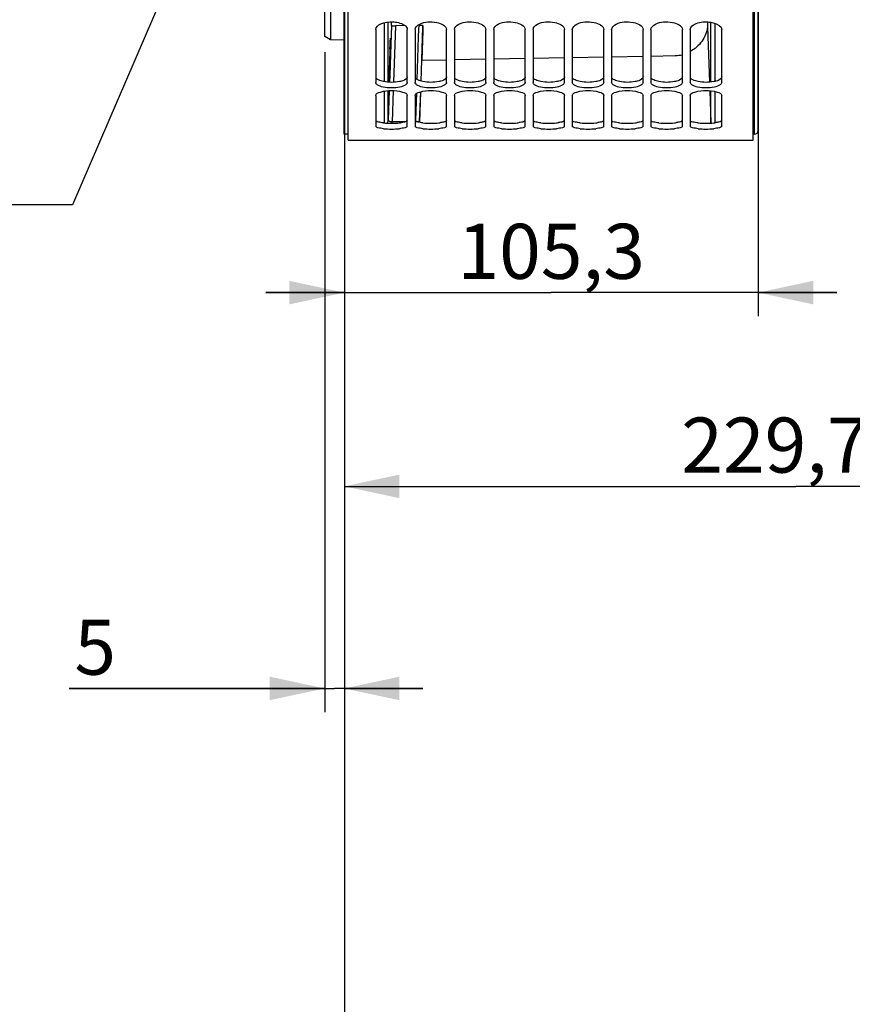
# Model space of a CAD drawing. Units: millimetres. Extents: x 0 to 594, y 0 to 420.
# Drawn here: x 68 to 121, y 148 to 211 of the extents above; entities that cross this region are included whole.
import ezdxf

# ---------------------------------------------------------------- set-up
doc = ezdxf.new("R2010")
doc.units = ezdxf.units.MM
doc.header["$LTSCALE"] = 32.67
doc.layers.get('0').update_dxf_attribs({"linetype": 'CONTINUOUS'})
doc.layers.add('AXES', color=7, linetype='CONTINUOUS')
doc.layers.add('SOLIDES', color=7, linetype='CONTINUOUS')
doc.styles.get("Standard").update_dxf_attribs({"font": 'txt', "width": 0.85})
doc.dimstyles.new('DIMSTYLE_2', dxfattribs={"dimtxt": 3.5, "dimasz": 3.5, "dimexe": 0.18, "dimexo": 0.0625, "dimgap": 0.09, "dimtad": 1, "dimdec": 4, "dimlfac": 4, "dimdsep": 46, "dimtxsty": 'STANDARD', "dimblk": '_FILLED', "dimblk1": '_FILLED', "dimblk2": '_FILLED', "dimcen": 0.09, "dimclrt": 5, "dimadec": 0, "dimazin": 0, "dimtp": 0.5, "dimtm": 0.5, "dimtfac": 1, "dimtdec": 4, "dimtofl": 0, "dimtmove": 0, "dimatfit": 3, "dimldrblk": '_FILLED', "dimfxl": 1, "dimtolj": 1, "dimarcsym": 0})
doc.dimstyles.new('DIMSTYLE_3', dxfattribs={"dimtxt": 3.5, "dimasz": 3.5, "dimexe": 0.18, "dimexo": 0.0625, "dimgap": 0.09, "dimtad": 1, "dimdec": 0, "dimlfac": 4, "dimdsep": 46, "dimtxsty": 'STANDARD', "dimblk": '_FILLED', "dimblk1": '_FILLED', "dimblk2": '_FILLED', "dimcen": 0.09, "dimclrt": 5, "dimadec": 0, "dimazin": 0, "dimtfac": 1, "dimtdec": 0, "dimtofl": 0, "dimtmove": 0, "dimatfit": 3, "dimldrblk": '_FILLED', "dimfxl": 1, "dimtolj": 1, "dimarcsym": 0})
doc.dimstyles.new('DIMSTYLE_4', dxfattribs={"dimtxt": 3.5, "dimasz": 3.5, "dimexe": 0.18, "dimexo": 0.0625, "dimgap": 0.09, "dimtad": 1, "dimdec": 4, "dimlfac": 4, "dimdsep": 46, "dimtxsty": 'STANDARD', "dimblk": '_FILLED', "dimblk1": '_FILLED', "dimblk2": '_FILLED', "dimcen": 0.09, "dimclrt": 5, "dimadec": 0, "dimazin": 0, "dimtp": 0.0001, "dimtm": 0.0001, "dimtfac": 1, "dimtdec": 4, "dimtofl": 0, "dimtmove": 0, "dimatfit": 3, "dimldrblk": '_FILLED', "dimfxl": 1, "dimtolj": 1, "dimarcsym": 0})
doc.dimstyles.new('DIMSTYLE_5', dxfattribs={"dimtxt": 3.5, "dimasz": 3.5, "dimexe": 0.18, "dimexo": 0.0625, "dimgap": 0.09, "dimtad": 1, "dimdec": 1, "dimlfac": 4, "dimdsep": 46, "dimtxsty": 'STANDARD', "dimblk": '_FILLED', "dimblk1": '_FILLED', "dimblk2": '_FILLED', "dimcen": 0.09, "dimclrt": 5, "dimadec": 0, "dimazin": 0, "dimtfac": 1, "dimtdec": 1, "dimtofl": 0, "dimtmove": 0, "dimatfit": 3, "dimldrblk": '_FILLED', "dimfxl": 1, "dimtolj": 1, "dimarcsym": 0})
doc.dimstyles.get("Standard").update_dxf_attribs({"dimtxt": 3.5, "dimasz": 3.5, "dimexe": 0.18, "dimexo": 0.0625, "dimgap": 0.09, "dimtad": 1, "dimdec": 4, "dimdsep": 46, "dimtxsty": 'STANDARD', "dimblk": '_FILLED', "dimblk1": '_FILLED', "dimblk2": '_FILLED', "dimcen": 0.09, "dimclrt": 5, "dimadec": 0, "dimazin": 0, "dimtol": 1, "dimtp": 0.0001, "dimtm": 0.0001, "dimtfac": 1, "dimtdec": 4, "dimtofl": 0, "dimtmove": 0, "dimatfit": 3, "dimldrblk": '_FILLED', "dimfxl": 1, "dimtolj": 1, "dimarcsym": 0})

# ---------------------------------------------------------------- blocks, each defined once
blk = doc.blocks.new('_FILLED')
at = {"color": 0, "linetype": 'BYBLOCK'}
blk.add_solid([(0, 0), (-1, 0.214), (-1, -0.214)], dxfattribs=at)
blk = doc.blocks.new('*D1')
at = {"color": 2, "linetype": 'CONTINUOUS'}
for p, q in [((88.219, 204.419), (88.219, 349.4)), ((142.303, 260.653), (142.303, 349.4)), ((88.219, 347.9), (115.261, 347.9)), ((142.303, 347.9), (115.261, 347.9))]:
    blk.add_line(p, q, dxfattribs=at)
at = {"color": 2, "linetype": 'CONTINUOUS', "xscale": 3.5, "yscale": 3.5, "zscale": 3.5, "rotation": 180}
blk.add_blockref('_FILLED', (88.219, 347.9), dxfattribs=at)
at = {"color": 2, "linetype": 'CONTINUOUS', "xscale": 3.5, "yscale": 3.5, "zscale": 3.5}
blk.add_blockref('_FILLED', (142.303, 347.9), dxfattribs=at)
at = {"color": 5, "linetype": 'CONTINUOUS', "insert": (115.261, 352.275), "char_height": 3.5, "width": 8.925, "attachment_point": 2, "line_spacing_factor": 0.9}
blk.add_mtext(' Xg', dxfattribs=at)
blk = doc.blocks.new('*D2')
at = {"color": 2, "linetype": 'CONTINUOUS'}
for p, q in [((88.219, 204.419), (88.219, 338.926)), ((112.228, 303.483), (112.228, 338.926)), ((88.219, 337.426), (100.223, 337.426)), ((112.228, 337.426), (100.223, 337.426))]:
    blk.add_line(p, q, dxfattribs=at)
at = {"color": 2, "linetype": 'CONTINUOUS', "xscale": 3.5, "yscale": 3.5, "zscale": 3.5, "rotation": 180}
blk.add_blockref('_FILLED', (88.219, 337.426), dxfattribs=at)
at = {"color": 2, "linetype": 'CONTINUOUS', "xscale": 3.5, "yscale": 3.5, "zscale": 3.5}
blk.add_blockref('_FILLED', (112.228, 337.426), dxfattribs=at)
at = {"color": 5, "linetype": 'CONTINUOUS', "insert": (100.223, 341.801), "char_height": 3.5, "width": 5.95, "attachment_point": 2, "line_spacing_factor": 0.9}
blk.add_mtext('96', dxfattribs=at)
blk = doc.blocks.new('*D3')
at = {"color": 2, "linetype": 'CONTINUOUS'}
for p, q in [((88.219, 315.419), (88.219, 166.674)), ((86.969, 208.647), (86.969, 166.674)), ((86.969, 168.174), (70.723, 168.174)), ((70.723, 168.174), (87.594, 168.174)), ((93.219, 168.174), (87.594, 168.174)), ((88.219, 168.174), (93.219, 168.174))]:
    blk.add_line(p, q, dxfattribs=at)
at = {"color": 2, "linetype": 'CONTINUOUS', "xscale": 3.5, "yscale": 3.5, "zscale": 3.5}
blk.add_blockref('_FILLED', (86.969, 168.174), dxfattribs=at)
at = {"color": 2, "linetype": 'CONTINUOUS', "xscale": 3.5, "yscale": 3.5, "zscale": 3.5, "rotation": 180}
blk.add_blockref('_FILLED', (88.219, 168.174), dxfattribs=at)
at = {"color": 5, "linetype": 'CONTINUOUS', "insert": (73.698, 172.549), "char_height": 3.5, "width": 2.975, "attachment_point": 3, "line_spacing_factor": 0.9}
blk.add_mtext('5', dxfattribs=at)
blk = doc.blocks.new('*D4')
at = {"color": 2, "linetype": 'CONTINUOUS'}
for p, q in [((88.219, 315.419), (88.219, 191.85)), ((114.538, 224.075), (114.538, 191.85)), ((88.219, 193.35), (83.219, 193.35)), ((83.219, 193.35), (101.378, 193.35)), ((119.538, 193.35), (101.378, 193.35)), ((114.538, 193.35), (119.538, 193.35))]:
    blk.add_line(p, q, dxfattribs=at)
at = {"color": 2, "linetype": 'CONTINUOUS', "xscale": 3.5, "yscale": 3.5, "zscale": 3.5}
blk.add_blockref('_FILLED', (88.219, 193.35), dxfattribs=at)
at = {"color": 2, "linetype": 'CONTINUOUS', "xscale": 3.5, "yscale": 3.5, "zscale": 3.5, "rotation": 180}
blk.add_blockref('_FILLED', (114.538, 193.35), dxfattribs=at)
at = {"color": 5, "linetype": 'CONTINUOUS', "insert": (101.378, 197.725), "char_height": 3.5, "width": 14.875, "attachment_point": 2, "line_spacing_factor": 0.9}
blk.add_mtext('105,3', dxfattribs=at)
blk = doc.blocks.new('*D5')
at = {"color": 2, "linetype": 'CONTINUOUS'}
for p, q in [((88.219, 204.419), (88.219, 384.292)), ((242.719, 262.893), (242.719, 384.292)), ((88.219, 382.792), (165.469, 382.792)), ((242.719, 382.792), (165.469, 382.792))]:
    blk.add_line(p, q, dxfattribs=at)
at = {"color": 2, "linetype": 'CONTINUOUS', "xscale": 3.5, "yscale": 3.5, "zscale": 3.5, "rotation": 180}
blk.add_blockref('_FILLED', (88.219, 382.792), dxfattribs=at)
at = {"color": 2, "linetype": 'CONTINUOUS', "xscale": 3.5, "yscale": 3.5, "zscale": 3.5}
blk.add_blockref('_FILLED', (242.719, 382.792), dxfattribs=at)
at = {"color": 5, "linetype": 'CONTINUOUS', "insert": (165.469, 387.167), "char_height": 3.5, "width": 8.925, "attachment_point": 2, "line_spacing_factor": 0.9}
blk.add_mtext('618', dxfattribs=at)
blk = doc.blocks.new('*D7')
at = {"color": 2, "linetype": 'CONTINUOUS'}
for p, q in [((88.219, 204.419), (88.219, 360.361)), ((189.719, 308.669), (189.719, 360.361)), ((88.219, 358.861), (138.969, 358.861)), ((189.719, 358.861), (138.969, 358.861))]:
    blk.add_line(p, q, dxfattribs=at)
at = {"color": 2, "linetype": 'CONTINUOUS', "xscale": 3.5, "yscale": 3.5, "zscale": 3.5, "rotation": 180}
blk.add_blockref('_FILLED', (88.219, 358.861), dxfattribs=at)
at = {"color": 2, "linetype": 'CONTINUOUS', "xscale": 3.5, "yscale": 3.5, "zscale": 3.5}
blk.add_blockref('_FILLED', (189.719, 358.861), dxfattribs=at)
at = {"color": 5, "linetype": 'CONTINUOUS', "insert": (138.969, 363.236), "char_height": 3.5, "width": 8.925, "attachment_point": 2, "line_spacing_factor": 0.9}
blk.add_mtext('406', dxfattribs=at)
blk = doc.blocks.new('*D14')
at = {"color": 2, "linetype": 'CONTINUOUS'}
for p, q in [((88.219, 204.419), (88.219, 373.088)), ((167.48, 361.038), (167.48, 373.088)), ((88.219, 371.588), (127.849, 371.588)), ((167.48, 371.588), (127.849, 371.588)), ((167.48, 323.658), (167.48, 357.659))]:
    blk.add_line(p, q, dxfattribs=at)
at = {"color": 2, "linetype": 'CONTINUOUS', "xscale": 3.5, "yscale": 3.5, "zscale": 3.5, "rotation": 180}
blk.add_blockref('_FILLED', (88.219, 371.588), dxfattribs=at)
at = {"color": 2, "linetype": 'CONTINUOUS', "xscale": 3.5, "yscale": 3.5, "zscale": 3.5}
blk.add_blockref('_FILLED', (167.48, 371.588), dxfattribs=at)
at = {"color": 5, "linetype": 'CONTINUOUS', "insert": (127.849, 375.963), "char_height": 3.5, "width": 8.925, "attachment_point": 2, "line_spacing_factor": 0.9}
blk.add_mtext('317', dxfattribs=at)
blk = doc.blocks.new('*D23')
at = {"color": 2, "linetype": 'CONTINUOUS'}
for p, q in [((145.656, 215.169), (145.656, 179.527)), ((88.219, 202.419), (88.219, 179.527)), ((88.219, 181.027), (116.937, 181.027)), ((145.656, 181.027), (116.937, 181.027))]:
    blk.add_line(p, q, dxfattribs=at)
at = {"color": 2, "linetype": 'CONTINUOUS', "xscale": 3.5, "yscale": 3.5, "zscale": 3.5, "rotation": 180}
blk.add_blockref('_FILLED', (88.219, 181.027), dxfattribs=at)
at = {"color": 2, "linetype": 'CONTINUOUS', "xscale": 3.5, "yscale": 3.5, "zscale": 3.5}
blk.add_blockref('_FILLED', (145.656, 181.027), dxfattribs=at)
at = {"color": 5, "linetype": 'CONTINUOUS', "insert": (116.937, 185.402), "char_height": 3.5, "width": 17.85, "attachment_point": 2, "line_spacing_factor": 0.9}
blk.add_mtext('229,75', dxfattribs=at)
blk = doc.blocks.new('*D25')
at = {"color": 2, "linetype": 'CONTINUOUS'}
for p, q in [((88.219, 202.419), (88.219, 138.463)), ((153.219, 145.973), (153.219, 138.463)), ((88.219, 139.963), (120.719, 139.963)), ((153.219, 139.963), (120.719, 139.963))]:
    blk.add_line(p, q, dxfattribs=at)
at = {"color": 2, "linetype": 'CONTINUOUS', "xscale": 3.5, "yscale": 3.5, "zscale": 3.5, "rotation": 180}
blk.add_blockref('_FILLED', (88.219, 139.963), dxfattribs=at)
at = {"color": 2, "linetype": 'CONTINUOUS', "xscale": 3.5, "yscale": 3.5, "zscale": 3.5}
blk.add_blockref('_FILLED', (153.219, 139.963), dxfattribs=at)
at = {"color": 5, "linetype": 'CONTINUOUS', "insert": (120.719, 144.338), "char_height": 3.5, "width": 8.925, "attachment_point": 2, "line_spacing_factor": 0.9}
blk.add_mtext('260', dxfattribs=at)

msp = doc.modelspace()

# ---------------------------------------------------------------- linework, layer by layer
at = {"color": 7, "linetype": 'CONTINUOUS'}
for p, q in [((88.468594, 203.041588), (88.468594, 316.79496)), ((114.218594, 203.043441), (114.218594, 315.788173)), ((90.218594, 210.079879), (90.218594, 206.717713)), ((92.218594, 206.717713), (92.218594, 210.079879)), ((92.718594, 210.079879), (92.718594, 206.717713)), ((94.718594, 206.717713), (94.718594, 210.079879)), ((95.218594, 210.079879), (95.218594, 206.717713)), ((97.218594, 206.717713), (97.218594, 210.079879)), ((97.718594, 210.079879), (97.718594, 206.717713)), ((99.718594, 206.717713), (99.718594, 210.079879)), ((100.218594, 210.079879), (100.218594, 206.717713)), ((102.218594, 206.717713), (102.218594, 210.079879)), ((102.718594, 210.079879), (102.718594, 206.717713)), ((104.718594, 206.717713), (104.718594, 210.079879)), ((105.218594, 210.079879), (105.218594, 206.717713)), ((107.218594, 206.717713), (107.218594, 210.079879)), ((107.718594, 210.079879), (107.718594, 206.717713)), ((109.718594, 206.717713), (109.718594, 210.079879)), ((110.218594, 210.079879), (110.218594, 206.717713)), ((112.218594, 206.717713), (112.218594, 210.079879)), ((90.218594, 205.881905), (90.218594, 203.921873)), ((92.218594, 203.921873), (92.218594, 205.881905)), ((92.718594, 205.881905), (92.718594, 203.921873)), ((94.718594, 203.921873), (94.718594, 205.881905)), ((95.218594, 205.881905), (95.218594, 203.921873)), ((97.218594, 203.921873), (97.218594, 205.881905)), ((97.718594, 205.881905), (97.718594, 203.921873)), ((99.718594, 203.921873), (99.718594, 205.881905)), ((100.218594, 205.881905), (100.218594, 203.921873)), ((102.218594, 203.921873), (102.218594, 205.881905)), ((102.718594, 205.881905), (102.718594, 203.921873)), ((104.718594, 203.921873), (104.718594, 205.881905)), ((105.218594, 205.881905), (105.218594, 203.921873)), ((107.218594, 203.921873), (107.218594, 205.881905)), ((107.718594, 205.881905), (107.718594, 203.921873)), ((109.718594, 203.921873), (109.718594, 205.881905)), ((110.218594, 205.881905), (110.218594, 203.921873)), ((112.218594, 203.921873), (112.218594, 205.881905)), ((88.468594, 203.04376), (114.218594, 203.04376))]:
    msp.add_line(p, q, dxfattribs=at)
at = {"color": 3, "linetype": 'CONTINUOUS'}
for centre, radius, start, end in [((91.406878, 207.590947), 3.458585, 275.21842908, 277.26142655), ((93.906878, 207.590947), 3.458585, 275.21842908, 277.26142655), ((96.406878, 207.590947), 3.458585, 275.21842908, 277.26142655), ((98.906878, 207.590947), 3.458585, 275.21842908, 277.26142655), ((101.406878, 207.590947), 3.458585, 275.21842908, 277.26142655), ((103.906878, 207.590947), 3.458585, 275.21842908, 277.26142655), ((106.406878, 207.590947), 3.458585, 275.21842908, 277.26142655), ((108.906878, 207.590947), 3.458585, 275.21842908, 277.26142655), ((111.406878, 207.590947), 3.458585, 275.21842908, 277.26142655), ((91.218594, 209.603141), 5.479566, 264.73463837, 275.26536163), ((93.718594, 209.603141), 5.479566, 264.73463837, 275.26536163), ((96.218594, 209.603141), 5.479566, 264.73463837, 275.26536163), ((98.718594, 209.603141), 5.479566, 264.73463837, 275.26536163), ((101.218594, 209.603141), 5.479566, 264.73463837, 275.26536163), ((103.718594, 209.603141), 5.479566, 264.73463837, 275.26536163), ((106.218594, 209.603141), 5.479566, 264.73463837, 275.26536163), ((108.718594, 209.603141), 5.479566, 264.73463837, 275.26536163), ((111.218594, 209.603141), 5.479566, 264.73463837, 275.26536163)]:
    msp.add_arc(centre, radius, start, end, dxfattribs=at)
at = {"color": 7, "linetype": 'CONTINUOUS'}
for centre in [(91.218594, 209.201841), (93.718594, 209.201841), (96.218594, 209.201841), (98.718594, 209.201841), (101.218594, 209.201841), (103.718594, 209.201841), (106.218594, 209.201841), (108.718594, 209.201841), (111.218594, 209.201841)]:
    msp.add_arc(centre, 5.448567, 264.7181334, 275.2818666, dxfattribs=at)
for points, knots in [([(90.218594, 210.079879), (90.218594, 210.24035), (90.637526, 210.55315), (91.039575, 210.580312), (91.295128, 210.570047)], [0, 0, 0, 0, 0.385535314, 1, 1, 1, 1]), ([(91.295128, 210.570047), (91.415568, 210.565209), (91.746793, 210.528732), (92.218594, 210.318912), (92.218594, 210.079879)], [0, 0, 0, 0, 0.335226556, 1, 1, 1, 1]), ([(92.718594, 210.079879), (92.718594, 210.23101), (93.035838, 210.488643), (93.542275, 210.57953), (94.128391, 210.577143), (94.718594, 210.335253), (94.718594, 210.079879)], [0, 0, 0, 0, 0.194820147, 0.422584922, 0.670802542, 1, 1, 1, 1]), ([(95.218594, 210.079879), (95.218594, 210.23101), (95.535838, 210.488643), (96.042275, 210.57953), (96.628391, 210.577143), (97.218594, 210.335253), (97.218594, 210.079879)], [0, 0, 0, 0, 0.194820147, 0.422584922, 0.670802542, 1, 1, 1, 1]), ([(97.718594, 210.079879), (97.718594, 210.23101), (98.035838, 210.488643), (98.542275, 210.57953), (99.128391, 210.577143), (99.718594, 210.335253), (99.718594, 210.079879)], [0, 0, 0, 0, 0.194820147, 0.422584922, 0.670802542, 1, 1, 1, 1]), ([(100.218594, 210.079879), (100.218594, 210.23101), (100.535838, 210.488643), (101.042275, 210.57953), (101.628391, 210.577143), (102.218594, 210.335253), (102.218594, 210.079879)], [0, 0, 0, 0, 0.194820147, 0.422584922, 0.670802542, 1, 1, 1, 1]), ([(102.718594, 210.079879), (102.718594, 210.23101), (103.035838, 210.488643), (103.542275, 210.57953), (104.128391, 210.577143), (104.718594, 210.335253), (104.718594, 210.079879)], [0, 0, 0, 0, 0.194820147, 0.422584922, 0.670802542, 1, 1, 1, 1]), ([(105.218594, 210.079879), (105.218594, 210.23101), (105.535838, 210.488643), (106.042275, 210.57953), (106.628391, 210.577143), (107.218594, 210.335253), (107.218594, 210.079879)], [0, 0, 0, 0, 0.194820147, 0.422584922, 0.670802542, 1, 1, 1, 1]), ([(107.718594, 210.079879), (107.718594, 210.23101), (108.035838, 210.488643), (108.542275, 210.57953), (109.128391, 210.577143), (109.718594, 210.335253), (109.718594, 210.079879)], [0, 0, 0, 0, 0.194820147, 0.422584922, 0.670802542, 1, 1, 1, 1]), ([(110.218594, 210.079879), (110.218594, 210.259114), (110.716549, 210.584086), (111.160417, 210.591536), (111.442495, 210.558473)], [0, 0, 0, 0, 0.386912529, 1, 1, 1, 1]), ([(111.442495, 210.558473), (111.547009, 210.546223), (111.835903, 210.49528), (112.218594, 210.288015), (112.218594, 210.079879)], [0, 0, 0, 0, 0.335804169, 1, 1, 1, 1]), ([(90.218594, 205.881905), (90.218594, 206.005177), (90.66754, 206.181722), (91.218594, 206.218134), (91.769648, 206.181722), (92.218594, 206.005177), (92.218594, 205.881905)], [0, 0, 0, 0, 0.170673393, 0.5, 0.829326607, 1, 1, 1, 1]), ([(92.119952, 206.566342), (92.013703, 206.488654), (91.705146, 206.398616), (91.218594, 206.354863), (90.732042, 206.398616), (90.423485, 206.488654), (90.317236, 206.566342)], [0, 0, 0, 0, 0.212132655, 0.5, 0.787867345, 1, 1, 1, 1]), ([(92.718594, 205.881905), (92.718594, 206.005177), (93.16754, 206.181722), (93.718594, 206.218134), (94.269648, 206.181722), (94.718594, 206.005177), (94.718594, 205.881905)], [0, 0, 0, 0, 0.170673393, 0.5, 0.829326607, 1, 1, 1, 1]), ([(94.619952, 206.566342), (94.513703, 206.488654), (94.205146, 206.398616), (93.718594, 206.354863), (93.232042, 206.398616), (92.923485, 206.488654), (92.817236, 206.566342)], [0, 0, 0, 0, 0.212132655, 0.5, 0.787867345, 1, 1, 1, 1]), ([(95.218594, 205.881905), (95.218594, 206.005177), (95.66754, 206.181722), (96.218594, 206.218134), (96.769648, 206.181722), (97.218594, 206.005177), (97.218594, 205.881905)], [0, 0, 0, 0, 0.170673393, 0.5, 0.829326607, 1, 1, 1, 1]), ([(97.119952, 206.566342), (97.013703, 206.488654), (96.705146, 206.398616), (96.218594, 206.354863), (95.732042, 206.398616), (95.423485, 206.488654), (95.317236, 206.566342)], [0, 0, 0, 0, 0.212132655, 0.5, 0.787867345, 1, 1, 1, 1]), ([(97.718594, 205.881905), (97.718594, 206.005177), (98.16754, 206.181722), (98.718594, 206.218134), (99.269648, 206.181722), (99.718594, 206.005177), (99.718594, 205.881905)], [0, 0, 0, 0, 0.170673393, 0.5, 0.829326607, 1, 1, 1, 1]), ([(99.619952, 206.566342), (99.513703, 206.488654), (99.205146, 206.398616), (98.718594, 206.354863), (98.232042, 206.398616), (97.923485, 206.488654), (97.817236, 206.566342)], [0, 0, 0, 0, 0.212132655, 0.5, 0.787867345, 1, 1, 1, 1]), ([(100.218594, 205.881905), (100.218594, 206.005177), (100.66754, 206.181722), (101.218594, 206.218134), (101.769648, 206.181722), (102.218594, 206.005177), (102.218594, 205.881905)], [0, 0, 0, 0, 0.170673393, 0.5, 0.829326607, 1, 1, 1, 1]), ([(102.119952, 206.566342), (102.013703, 206.488654), (101.705146, 206.398616), (101.218594, 206.354863), (100.732042, 206.398616), (100.423485, 206.488654), (100.317236, 206.566342)], [0, 0, 0, 0, 0.212132655, 0.5, 0.787867345, 1, 1, 1, 1]), ([(102.718594, 205.881905), (102.718594, 206.005177), (103.16754, 206.181722), (103.718594, 206.218134), (104.269648, 206.181722), (104.718594, 206.005177), (104.718594, 205.881905)], [0, 0, 0, 0, 0.170673393, 0.5, 0.829326607, 1, 1, 1, 1]), ([(104.619952, 206.566342), (104.513703, 206.488654), (104.205146, 206.398616), (103.718594, 206.354863), (103.232042, 206.398616), (102.923485, 206.488654), (102.817236, 206.566342)], [0, 0, 0, 0, 0.212132655, 0.5, 0.787867345, 1, 1, 1, 1]), ([(105.218594, 205.881905), (105.218594, 206.005177), (105.66754, 206.181722), (106.218594, 206.218134), (106.769648, 206.181722), (107.218594, 206.005177), (107.218594, 205.881905)], [0, 0, 0, 0, 0.170673393, 0.5, 0.829326607, 1, 1, 1, 1]), ([(107.119952, 206.566342), (107.013703, 206.488654), (106.705146, 206.398616), (106.218594, 206.354863), (105.732042, 206.398616), (105.423485, 206.488654), (105.317236, 206.566342)], [0, 0, 0, 0, 0.212132655, 0.5, 0.787867345, 1, 1, 1, 1]), ([(107.718594, 205.881905), (107.718594, 206.005177), (108.16754, 206.181722), (108.718594, 206.218134), (109.269648, 206.181722), (109.718594, 206.005177), (109.718594, 205.881905)], [0, 0, 0, 0, 0.170673393, 0.5, 0.829326607, 1, 1, 1, 1]), ([(109.619952, 206.566342), (109.513703, 206.488654), (109.205146, 206.398616), (108.718594, 206.354863), (108.232042, 206.398616), (107.923485, 206.488654), (107.817236, 206.566342)], [0, 0, 0, 0, 0.212132655, 0.5, 0.787867345, 1, 1, 1, 1]), ([(110.218594, 205.881905), (110.218594, 206.005177), (110.66754, 206.181722), (111.218594, 206.218134), (111.769648, 206.181722), (112.218594, 206.005177), (112.218594, 205.881905)], [0, 0, 0, 0, 0.170673393, 0.5, 0.829326607, 1, 1, 1, 1]), ([(112.119952, 206.566342), (112.013703, 206.488654), (111.705146, 206.398616), (111.218594, 206.354863), (110.732042, 206.398616), (110.423485, 206.488654), (110.317236, 206.566342)], [0, 0, 0, 0, 0.212132655, 0.5, 0.787867345, 1, 1, 1, 1]), ([(90.717024, 203.77641), (90.594551, 203.787756), (90.45646, 203.80933), (90.218594, 203.868794), (90.218594, 203.921873)], [0, 0, 0, 0, 0.698543935, 1, 1, 1, 1]), ([(92.218594, 203.921873), (92.218594, 203.868794), (91.980728, 203.80933), (91.842637, 203.787756), (91.720164, 203.77641)], [0, 0, 0, 0, 0.301456065, 1, 1, 1, 1]), ([(93.217024, 203.77641), (93.094551, 203.787756), (92.95646, 203.80933), (92.718594, 203.868794), (92.718594, 203.921873)], [0, 0, 0, 0, 0.698543935, 1, 1, 1, 1]), ([(94.718594, 203.921873), (94.718594, 203.868794), (94.480728, 203.80933), (94.342637, 203.787756), (94.220164, 203.77641)], [0, 0, 0, 0, 0.301456065, 1, 1, 1, 1]), ([(95.717024, 203.77641), (95.594551, 203.787756), (95.45646, 203.80933), (95.218594, 203.868794), (95.218594, 203.921873)], [0, 0, 0, 0, 0.698543935, 1, 1, 1, 1]), ([(97.218594, 203.921873), (97.218594, 203.868794), (96.980728, 203.80933), (96.842637, 203.787756), (96.720164, 203.77641)], [0, 0, 0, 0, 0.301456065, 1, 1, 1, 1]), ([(98.217024, 203.77641), (98.094551, 203.787756), (97.95646, 203.80933), (97.718594, 203.868794), (97.718594, 203.921873)], [0, 0, 0, 0, 0.698543935, 1, 1, 1, 1]), ([(99.718594, 203.921873), (99.718594, 203.868794), (99.480728, 203.80933), (99.342637, 203.787756), (99.220164, 203.77641)], [0, 0, 0, 0, 0.301456065, 1, 1, 1, 1]), ([(100.717024, 203.77641), (100.594551, 203.787756), (100.45646, 203.80933), (100.218594, 203.868794), (100.218594, 203.921873)], [0, 0, 0, 0, 0.698543935, 1, 1, 1, 1]), ([(102.218594, 203.921873), (102.218594, 203.868794), (101.980728, 203.80933), (101.842637, 203.787756), (101.720164, 203.77641)], [0, 0, 0, 0, 0.301456065, 1, 1, 1, 1]), ([(103.217024, 203.77641), (103.094551, 203.787756), (102.95646, 203.80933), (102.718594, 203.868794), (102.718594, 203.921873)], [0, 0, 0, 0, 0.698543935, 1, 1, 1, 1]), ([(104.718594, 203.921873), (104.718594, 203.868794), (104.480728, 203.80933), (104.342637, 203.787756), (104.220164, 203.77641)], [0, 0, 0, 0, 0.301456065, 1, 1, 1, 1]), ([(105.717024, 203.77641), (105.594551, 203.787756), (105.45646, 203.80933), (105.218594, 203.868794), (105.218594, 203.921873)], [0, 0, 0, 0, 0.698543935, 1, 1, 1, 1]), ([(107.218594, 203.921873), (107.218594, 203.868794), (106.980728, 203.80933), (106.842637, 203.787756), (106.720164, 203.77641)], [0, 0, 0, 0, 0.301456065, 1, 1, 1, 1]), ([(108.217024, 203.77641), (108.094551, 203.787756), (107.95646, 203.80933), (107.718594, 203.868794), (107.718594, 203.921873)], [0, 0, 0, 0, 0.698543935, 1, 1, 1, 1]), ([(109.718594, 203.921873), (109.718594, 203.868794), (109.480728, 203.80933), (109.342637, 203.787756), (109.220164, 203.77641)], [0, 0, 0, 0, 0.301456065, 1, 1, 1, 1]), ([(110.717024, 203.77641), (110.594551, 203.787756), (110.45646, 203.80933), (110.218594, 203.868794), (110.218594, 203.921873)], [0, 0, 0, 0, 0.698543935, 1, 1, 1, 1]), ([(112.218594, 203.921873), (112.218594, 203.868794), (111.980728, 203.80933), (111.842637, 203.787756), (111.720164, 203.77641)], [0, 0, 0, 0, 0.301456065, 1, 1, 1, 1])]:
    msp.add_open_spline(points, degree=3, knots=knots, dxfattribs=at)
for points in [[(90.317236, 206.566342), (90.26862, 206.601889), (90.218594, 206.657488), (90.218594, 206.717713)], [(92.218594, 206.717713), (92.218594, 206.657488), (92.168568, 206.601889), (92.119952, 206.566342)], [(92.817236, 206.566342), (92.76862, 206.601889), (92.718594, 206.657488), (92.718594, 206.717713)], [(94.718594, 206.717713), (94.718594, 206.657488), (94.668568, 206.601889), (94.619952, 206.566342)], [(95.317236, 206.566342), (95.26862, 206.601889), (95.218594, 206.657488), (95.218594, 206.717713)], [(97.218594, 206.717713), (97.218594, 206.657488), (97.168568, 206.601889), (97.119952, 206.566342)], [(97.817236, 206.566342), (97.76862, 206.601889), (97.718594, 206.657488), (97.718594, 206.717713)], [(99.718594, 206.717713), (99.718594, 206.657488), (99.668568, 206.601889), (99.619952, 206.566342)], [(100.317236, 206.566342), (100.26862, 206.601889), (100.218594, 206.657488), (100.218594, 206.717713)], [(102.218594, 206.717713), (102.218594, 206.657488), (102.168568, 206.601889), (102.119952, 206.566342)], [(102.817236, 206.566342), (102.76862, 206.601889), (102.718594, 206.657488), (102.718594, 206.717713)], [(104.718594, 206.717713), (104.718594, 206.657488), (104.668568, 206.601889), (104.619952, 206.566342)], [(105.317236, 206.566342), (105.26862, 206.601889), (105.218594, 206.657488), (105.218594, 206.717713)], [(107.218594, 206.717713), (107.218594, 206.657488), (107.168568, 206.601889), (107.119952, 206.566342)], [(107.817236, 206.566342), (107.76862, 206.601889), (107.718594, 206.657488), (107.718594, 206.717713)], [(109.718594, 206.717713), (109.718594, 206.657488), (109.668568, 206.601889), (109.619952, 206.566342)], [(110.317236, 206.566342), (110.26862, 206.601889), (110.218594, 206.657488), (110.218594, 206.717713)], [(112.218594, 206.717713), (112.218594, 206.657488), (112.168568, 206.601889), (112.119952, 206.566342)]]:
    msp.add_open_spline(points, degree=3, dxfattribs=at)
at = {"color": 3, "linetype": 'CONTINUOUS'}
for points, knots in [([(90.715742, 206.769986), (90.604931, 206.791669), (90.429248, 206.837864), (90.260282, 206.949436), (90.230639, 207.015046)], [0, 0, 0, 0, 0.610640496, 1, 1, 1, 1]), ([(92.218594, 207.068489), (92.218594, 207.041186), (92.153354, 206.88407), (91.972244, 206.832993), (91.844032, 206.7983)], [0, 0, 0, 0, 0.170508283, 1, 1, 1, 1]), ([(93.215742, 206.769986), (93.104931, 206.791669), (92.929248, 206.837864), (92.760282, 206.949436), (92.730639, 207.015046)], [0, 0, 0, 0, 0.610640496, 1, 1, 1, 1]), ([(94.718594, 207.068489), (94.718594, 207.041186), (94.653354, 206.88407), (94.472244, 206.832993), (94.344032, 206.7983)], [0, 0, 0, 0, 0.170508283, 1, 1, 1, 1]), ([(95.715742, 206.769986), (95.604931, 206.791669), (95.429248, 206.837864), (95.260282, 206.949436), (95.230639, 207.015046)], [0, 0, 0, 0, 0.610640496, 1, 1, 1, 1]), ([(97.218594, 207.068489), (97.218594, 207.041186), (97.153354, 206.88407), (96.972244, 206.832993), (96.844032, 206.7983)], [0, 0, 0, 0, 0.170508283, 1, 1, 1, 1]), ([(98.215742, 206.769986), (98.104931, 206.791669), (97.929248, 206.837864), (97.760282, 206.949436), (97.730639, 207.015046)], [0, 0, 0, 0, 0.610640496, 1, 1, 1, 1]), ([(99.718594, 207.068489), (99.718594, 207.041186), (99.653354, 206.88407), (99.472244, 206.832993), (99.344032, 206.7983)], [0, 0, 0, 0, 0.170508283, 1, 1, 1, 1]), ([(100.715742, 206.769986), (100.604931, 206.791669), (100.429248, 206.837864), (100.260282, 206.949436), (100.230639, 207.015046)], [0, 0, 0, 0, 0.610640496, 1, 1, 1, 1]), ([(102.218594, 207.068489), (102.218594, 207.041186), (102.153354, 206.88407), (101.972244, 206.832993), (101.844032, 206.7983)], [0, 0, 0, 0, 0.170508283, 1, 1, 1, 1]), ([(103.215742, 206.769986), (103.104931, 206.791669), (102.929248, 206.837864), (102.760282, 206.949436), (102.730639, 207.015046)], [0, 0, 0, 0, 0.610640496, 1, 1, 1, 1]), ([(104.718594, 207.068489), (104.718594, 207.041186), (104.653354, 206.88407), (104.472244, 206.832993), (104.344032, 206.7983)], [0, 0, 0, 0, 0.170508283, 1, 1, 1, 1]), ([(105.715742, 206.769986), (105.604931, 206.791669), (105.429248, 206.837864), (105.260282, 206.949436), (105.230639, 207.015046)], [0, 0, 0, 0, 0.610640496, 1, 1, 1, 1]), ([(107.218594, 207.068489), (107.218594, 207.041186), (107.153354, 206.88407), (106.972244, 206.832993), (106.844032, 206.7983)], [0, 0, 0, 0, 0.170508283, 1, 1, 1, 1]), ([(108.215742, 206.769986), (108.104931, 206.791669), (107.929248, 206.837864), (107.760282, 206.949436), (107.730639, 207.015046)], [0, 0, 0, 0, 0.610640496, 1, 1, 1, 1]), ([(109.718594, 207.068489), (109.718594, 207.041186), (109.653354, 206.88407), (109.472244, 206.832993), (109.344032, 206.7983)], [0, 0, 0, 0, 0.170508283, 1, 1, 1, 1]), ([(110.715742, 206.769986), (110.604931, 206.791669), (110.429248, 206.837864), (110.260282, 206.949436), (110.230639, 207.015046)], [0, 0, 0, 0, 0.610640496, 1, 1, 1, 1]), ([(112.218594, 207.068489), (112.218594, 207.041186), (112.153354, 206.88407), (111.972244, 206.832993), (111.844032, 206.7983)], [0, 0, 0, 0, 0.170508283, 1, 1, 1, 1]), ([(90.715742, 204.146697), (90.607357, 204.156707), (90.448255, 204.181982), (90.270468, 204.221498), (90.230639, 204.264748)], [0, 0, 0, 0, 0.649278572, 1, 1, 1, 1]), ([(92.218594, 204.291083), (92.218594, 204.249769), (92.046457, 204.190322), (91.936901, 204.17203), (91.844032, 204.160101)], [0, 0, 0, 0, 0.306153771, 1, 1, 1, 1]), ([(93.215742, 204.146697), (93.107357, 204.156707), (92.948255, 204.181982), (92.770468, 204.221498), (92.730639, 204.264748)], [0, 0, 0, 0, 0.649278572, 1, 1, 1, 1]), ([(94.718594, 204.291083), (94.718594, 204.249769), (94.546457, 204.190322), (94.436901, 204.17203), (94.344032, 204.160101)], [0, 0, 0, 0, 0.306153771, 1, 1, 1, 1]), ([(95.715742, 204.146697), (95.607357, 204.156707), (95.448255, 204.181982), (95.270468, 204.221498), (95.230639, 204.264748)], [0, 0, 0, 0, 0.649278572, 1, 1, 1, 1]), ([(97.218594, 204.291083), (97.218594, 204.249769), (97.046457, 204.190322), (96.936901, 204.17203), (96.844032, 204.160101)], [0, 0, 0, 0, 0.306153771, 1, 1, 1, 1]), ([(98.215742, 204.146697), (98.107357, 204.156707), (97.948255, 204.181982), (97.770468, 204.221498), (97.730639, 204.264748)], [0, 0, 0, 0, 0.649278572, 1, 1, 1, 1]), ([(99.718594, 204.291083), (99.718594, 204.249769), (99.546457, 204.190322), (99.436901, 204.17203), (99.344032, 204.160101)], [0, 0, 0, 0, 0.306153771, 1, 1, 1, 1]), ([(100.715742, 204.146697), (100.607357, 204.156707), (100.448255, 204.181982), (100.270468, 204.221498), (100.230639, 204.264748)], [0, 0, 0, 0, 0.649278572, 1, 1, 1, 1]), ([(102.218594, 204.291083), (102.218594, 204.249769), (102.046457, 204.190322), (101.936901, 204.17203), (101.844032, 204.160101)], [0, 0, 0, 0, 0.306153771, 1, 1, 1, 1]), ([(103.215742, 204.146697), (103.107357, 204.156707), (102.948255, 204.181982), (102.770468, 204.221498), (102.730639, 204.264748)], [0, 0, 0, 0, 0.649278572, 1, 1, 1, 1]), ([(104.718594, 204.291083), (104.718594, 204.249769), (104.546457, 204.190322), (104.436901, 204.17203), (104.344032, 204.160101)], [0, 0, 0, 0, 0.306153771, 1, 1, 1, 1]), ([(105.715742, 204.146697), (105.607357, 204.156707), (105.448255, 204.181982), (105.270468, 204.221498), (105.230639, 204.264748)], [0, 0, 0, 0, 0.649278572, 1, 1, 1, 1]), ([(107.218594, 204.291083), (107.218594, 204.249769), (107.046457, 204.190322), (106.936901, 204.17203), (106.844032, 204.160101)], [0, 0, 0, 0, 0.306153771, 1, 1, 1, 1]), ([(108.215742, 204.146697), (108.107357, 204.156707), (107.948255, 204.181982), (107.770468, 204.221498), (107.730639, 204.264748)], [0, 0, 0, 0, 0.649278572, 1, 1, 1, 1]), ([(109.718594, 204.291083), (109.718594, 204.249769), (109.546457, 204.190322), (109.436901, 204.17203), (109.344032, 204.160101)], [0, 0, 0, 0, 0.306153771, 1, 1, 1, 1]), ([(110.715742, 204.146697), (110.607357, 204.156707), (110.448255, 204.181982), (110.270468, 204.221498), (110.230639, 204.264748)], [0, 0, 0, 0, 0.649278572, 1, 1, 1, 1]), ([(112.218594, 204.291083), (112.218594, 204.249769), (112.046457, 204.190322), (111.936901, 204.17203), (111.844032, 204.160101)], [0, 0, 0, 0, 0.306153771, 1, 1, 1, 1])]:
    msp.add_open_spline(points, degree=3, knots=knots, dxfattribs=at)
for points in [[(91.721446, 206.769986), (91.392451, 206.705608), (91.044737, 206.705608), (90.715742, 206.769986)], [(91.844032, 206.7983), (91.80355, 206.787346), (91.762603, 206.778039), (91.721446, 206.769986)], [(94.221446, 206.769986), (93.892451, 206.705608), (93.544737, 206.705608), (93.215742, 206.769986)], [(94.344032, 206.7983), (94.30355, 206.787346), (94.262603, 206.778039), (94.221446, 206.769986)], [(96.721446, 206.769986), (96.392451, 206.705608), (96.044737, 206.705608), (95.715742, 206.769986)], [(96.844032, 206.7983), (96.80355, 206.787346), (96.762603, 206.778039), (96.721446, 206.769986)], [(99.221446, 206.769986), (98.892451, 206.705608), (98.544737, 206.705608), (98.215742, 206.769986)], [(99.344032, 206.7983), (99.30355, 206.787346), (99.262603, 206.778039), (99.221446, 206.769986)], [(101.721446, 206.769986), (101.392451, 206.705608), (101.044737, 206.705608), (100.715742, 206.769986)], [(101.844032, 206.7983), (101.80355, 206.787346), (101.762603, 206.778039), (101.721446, 206.769986)], [(104.221446, 206.769986), (103.892451, 206.705608), (103.544737, 206.705608), (103.215742, 206.769986)], [(104.344032, 206.7983), (104.30355, 206.787346), (104.262603, 206.778039), (104.221446, 206.769986)], [(106.721446, 206.769986), (106.392451, 206.705608), (106.044737, 206.705608), (105.715742, 206.769986)], [(106.844032, 206.7983), (106.80355, 206.787346), (106.762603, 206.778039), (106.721446, 206.769986)], [(109.221446, 206.769986), (108.892451, 206.705608), (108.544737, 206.705608), (108.215742, 206.769986)], [(109.344032, 206.7983), (109.30355, 206.787346), (109.262603, 206.778039), (109.221446, 206.769986)], [(111.721446, 206.769986), (111.392451, 206.705608), (111.044737, 206.705608), (110.715742, 206.769986)], [(111.844032, 206.7983), (111.80355, 206.787346), (111.762603, 206.778039), (111.721446, 206.769986)]]:
    msp.add_open_spline(points, degree=3, dxfattribs=at)
at = {"layer": 'AXES', "color": 7, "linetype": 'CONTINUOUS'}
for p, q in [((88.218594, 203.41876), (88.218594, 316.41876)), ((114.538196, 203.66876), (114.538196, 225.075416)), ((91.216152, 210.348365), (91.216152, 210.569205)), ((111.324307, 210.567079), (111.324307, 210.237574)), ((92.070235, 210.331884), (91.463905, 210.309824)), ((93.20967, 210.004069), (93.145823, 208.134065)), ((93.146718, 208.134081), (93.218594, 210.237574)), ((93.217638, 210.237545), (93.20967, 210.004069)), ((93.217516, 210.32735), (93.217638, 210.237545)), ((111.324307, 210.237574), (111.442694, 206.732762)), ((93.100139, 206.796725), (93.145837, 208.134028)), ((93.145837, 208.134028), (94.718594, 208.162392)), ((95.218594, 208.17141), (97.218594, 208.207482)), ((97.718594, 208.2165), (99.718594, 208.252574)), ((100.218594, 208.261593), (102.218594, 208.29767)), ((102.718594, 208.30669), (104.718594, 208.342769)), ((105.218594, 208.351789), (107.218594, 208.387871)), ((107.718594, 208.396892), (109.269504, 208.424874)), ((93.01025, 204.16649), (93.07723, 206.126449)), ((111.46098, 206.193128), (111.529771, 204.166598)), ((88.468594, 203.41876), (88.218594, 203.41876)), ((114.288196, 203.41876), (114.218594, 203.41876))]:
    msp.add_line(p, q, dxfattribs=at)
at = {"layer": 'AXES', "color": 9, "linetype": 'CONTINUOUS'}
for p, q in [((114.288196, 224.92057), (114.288196, 203.41876)), ((90.763282, 206.762289), (90.763282, 210.514917)), ((91.01313, 206.790945), (91.01313, 210.559845)), ((111.529771, 206.741928), (111.529771, 210.54492)), ((111.779619, 210.483803), (111.779619, 206.783477)), ((91.216152, 210.348365), (91.17502, 209.120719)), ((91.463905, 210.309824), (91.343618, 206.727911)), ((92.944614, 209.626683), (92.959776, 210.071661)), ((92.959776, 210.071661), (92.969757, 210.364612)), ((93.144304, 208.179247), (93.21446, 210.237653)), ((93.21446, 210.237653), (93.217516, 210.32735)), ((92.851569, 206.897665), (92.944614, 209.626683)), ((91.17502, 209.120719), (91.153702, 208.48557)), ((91.153702, 208.48557), (91.1097, 207.176921)), ((93.097176, 206.797408), (93.142766, 208.134133)), ((93.142766, 208.134133), (93.144304, 208.179247)), ((91.1097, 207.176921), (91.094577, 206.727855)), ((90.763282, 204.143111), (90.763282, 206.166255)), ((91.076753, 206.198981), (91.01313, 204.314808)), ((91.01313, 204.314808), (91.01313, 206.195913)), ((91.325846, 206.200619), (91.258783, 204.214781)), ((93.009843, 204.238688), (93.074252, 206.125534)), ((111.529771, 204.166598), (111.529771, 206.186055)), ((111.779619, 206.145749), (111.779619, 204.153112)), ((92.762554, 204.289582), (92.803743, 205.496075)), ((92.803743, 205.496075), (92.821654, 206.020896)), ((91.258783, 204.125857), (91.258783, 204.214781)), ((92.110513, 204.214781), (91.258783, 204.214781))]:
    msp.add_line(p, q, dxfattribs=at)
at = {"layer": 'AXES', "color": 7, "linetype": 'CONTINUOUS'}
for centre, radius, start, end in [((224.900547, 203.675307), 133.882148, 177.7830317, 178.24152737), ((-61.159762, 213.333415), 152.366028, 357.79802689, 358.2081135), ((109.231115, 210.492092), 2.067574, 271.06389006, 283.64179462), ((114.288196, 203.66876), 0.25, 270, 360)]:
    msp.add_arc(centre, radius, start, end, dxfattribs=at)
for points, knots in [([(91.216152, 210.348365), (91.216152, 210.340068), (91.24537, 210.323907), (91.323362, 210.310673), (91.404711, 210.30767), (91.463905, 210.309824)], [0, 0, 0, 0, 0.096992858, 0.307564173, 1, 1, 1, 1]), ([(92.969757, 210.364612), (93.028903, 210.366764), (93.110611, 210.363893), (93.187666, 210.350666), (93.217504, 210.335489), (93.217516, 210.32735)], [0, 0, 0, 0, 0.693644608, 0.904613118, 1, 1, 1, 1]), ([(111.324307, 210.237574), (111.268831, 209.915559), (111.01449, 209.286567), (110.507045, 208.83185), (110.219019, 208.675685)], [0, 0, 0, 0, 0.499327773, 1, 1, 1, 1]), ([(91.118609, 208.854369), (91.122325, 208.949161), (91.129668, 209.116113), (91.136935, 209.312356), (91.145189, 209.428024), (91.145121, 209.490399), (91.153999, 209.516376), (91.149088, 209.541377), (91.153079, 209.541328)], [0, 0, 0, 0, 0.413684822, 0.731773345, 0.847448843, 0.931491933, 0.982594333, 1, 1, 1, 1]), ([(91.153079, 209.541328), (91.158921, 209.541255), (91.14822, 209.50441), (91.158883, 209.466181), (91.151681, 209.374839), (91.15192, 209.263299), (91.147524, 209.119775), (91.141641, 208.886037), (91.13585, 208.699448), (91.131759, 208.569048)], [0, 0, 0, 0, 0.01801944, 0.071172555, 0.158346249, 0.277222005, 0.424903739, 0.597600234, 1, 1, 1, 1]), ([(91.060309, 206.790953), (91.054341, 206.790859), (91.065497, 206.828979), (91.054438, 206.867696), (91.061859, 206.961407), (91.061487, 207.075408), (91.065859, 207.222143), (91.071628, 207.460565), (91.077371, 207.650806), (91.081449, 207.783657)], [0, 0, 0, 0, 0.018032584, 0.0713284, 0.158729186, 0.277859163, 0.425731605, 0.598466113, 1, 1, 1, 1])]:
    msp.add_open_spline(points, degree=3, knots=knots, dxfattribs=at)
at = {"layer": 'AXES', "color": 9, "linetype": 'CONTINUOUS'}
msp.add_open_spline([(90.922242, 204.132684), (90.974861, 204.175516), (91.010734, 204.247003), (91.01313, 204.314808)], degree=3, dxfattribs=at)
for points, knots in [([(91.258783, 204.214781), (91.225171, 204.213665), (91.143215, 204.215792), (91.011881, 204.257197), (91.01313, 204.314808)], [0, 0, 0, 0, 0.368528259, 1, 1, 1, 1]), ([(93.009843, 204.238688), (93.009404, 204.23317), (92.987055, 204.225511), (92.932842, 204.215909), (92.873218, 204.213954), (92.830109, 204.213755)], [0, 0, 0, 0, 0.090287784, 0.296841987, 1, 1, 1, 1]), ([(93.004654, 204.19729), (93.006116, 204.204142), (93.008451, 204.217884), (93.009592, 204.231778), (93.009843, 204.238688)], [0, 0, 0, 0, 0.503269981, 1, 1, 1, 1])]:
    msp.add_open_spline(points, degree=3, knots=knots, dxfattribs=at)
at = {"layer": 'SOLIDES', "color": 7, "linetype": 'CONTINUOUS'}
for p, q in [((86.968594, 209.647015), (86.968594, 227.599222)), ((87.343594, 227.367863), (87.343594, 209.420259)), ((87.343594, 209.420259), (86.968594, 209.647015)), ((88.218594, 209.415008), (87.343594, 209.420259))]:
    msp.add_line(p, q, dxfattribs=at)

# ---------------------------------------------------------------- dimensions: what is measured, and where the dimension line sits
at = {"color": 2, "linetype": 'CONTINUOUS'}
for base, p1, p2, dimstyle, picture, middle in [((242.718594, 382.792165), (88.218594, 204.41876), (242.718594, 262.892811), 'DIMSTYLE_4', '*D5', (161.006094, 385.417165)), ((167.479541, 371.587522), (88.218594, 204.41876), (167.479541, 323.658194), 'DIMSTYLE_3', '*D14', (123.386568, 374.212522)), ((189.718594, 358.861079), (88.218594, 204.41876), (189.718594, 308.66876), 'DIMSTYLE_4', '*D7', (134.506094, 361.486079)), ((112.228099, 337.426439), (88.218594, 204.41876), (112.228099, 303.482788), 'DIMSTYLE_3', '*D2', (97.248346, 340.051439)), ((114.538196, 193.349556), (88.218594, 315.41876), (114.538196, 224.075415), 'DIMSTYLE_5', '*D4', (93.940895, 195.974556)), ((153.218594, 139.962979), (88.218594, 202.41876), (153.218594, 145.973386), 'DIMSTYLE_4', '*D25', (116.256094, 142.587979))]:
    dim = msp.add_linear_dim(base=base, p1=p1, p2=p2, dimstyle=dimstyle, dxfattribs=at)
    dim.commit()
    dim.dimension.update_dxf_attribs({"geometry": picture, "text_midpoint": middle, "dimtype": 160})
dim = msp.add_linear_dim(base=(142.302904, 347.899778), p1=(88.218594, 204.41876), p2=(142.302904, 260.652956), text=' Xg', dimstyle='DIMSTYLE_2', dxfattribs=at)
dim.commit()
dim.dimension.update_dxf_attribs({"geometry": '*D1', "text_midpoint": (110.798249, 350.524778), "dimtype": 160})
for base, p1, p2, picture, middle in [((86.968594, 168.174387), (88.218594, 315.41876), (86.968594, 208.646618), '*D3', (69.235154, 170.799387)), ((88.218594, 181.027106), (145.656094, 215.16876), (88.218594, 202.41876), '*D23', (108.012344, 183.652106))]:
    dim = msp.add_linear_dim(base=base, p1=p1, p2=p2, angle=180, dimstyle='DIMSTYLE_4', dxfattribs=at)
    dim.commit()
    dim.dimension.update_dxf_attribs({"geometry": picture, "text_midpoint": middle, "dimtype": 160})

# ---------------------------------------------------------------- leaders
at = {"color": 2, "linetype": 'CONTINUOUS', "annotation_type": 0, "has_hookline": 1, "hookline_direction": 1, "text_width": 33.444444}
msp.add_leader([(89.237531, 241.48922), (70.932815, 198.931595), (54.141037, 198.931595)], dimstyle='STANDARD', override={"dimtad": 1}, dxfattribs=at)

doc.saveas('drawing.dxf')
